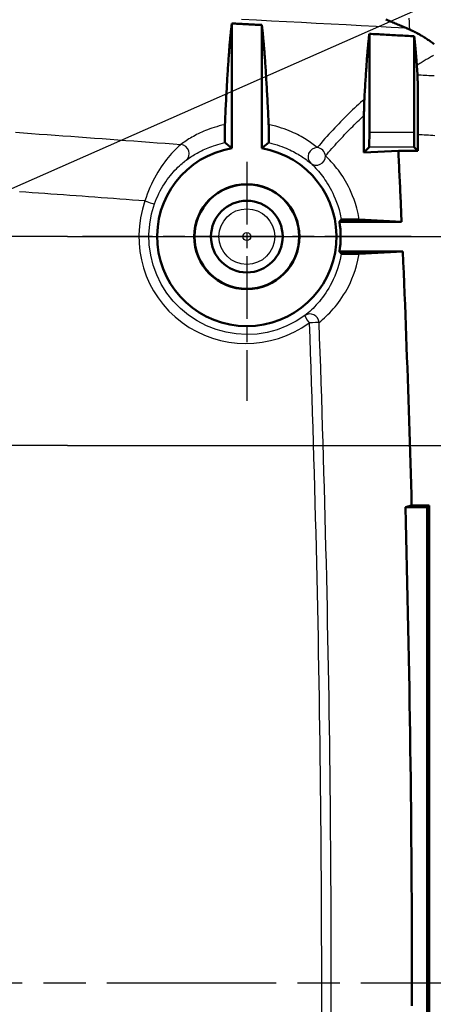
# Model space of a CAD drawing. Units: millimetres. Extents: x 1 to 593, y 1 to 419.
# Drawn here: x 342 to 356, y 60 to 93 of the extents above; entities that cross this region are included whole.
import ezdxf

# ---------------------------------------------------------------- set-up
doc = ezdxf.new("R2010")
doc.units = ezdxf.units.MM
doc.linetypes.add('CHAIN', pattern=[0.3543, 0.2362, -0.0295, 0.0591, -0.0295])
doc.linetypes.add('DASH_DOT', pattern=[0.37, 0.24, -0.06, 0.01, -0.06])
for name, color, linetype, lineweight in [('Bemaßung (ISO)', 1, 'Continuous', 25), ('Mittellinie (ISO)', 1, 'DASH_DOT', 25), ('Mittelpunktmarkierung (ISO)', 1, 'DASH_DOT', 25), ('Sichtbar (ISO)', 7, 'Continuous', 50), ('Sichtbar schmal (ISO)', 1, 'Continuous', 25), ('Symbol (ISO)', 1, 'Continuous', 25)]:
    doc.layers.add(name, color=color, linetype=linetype, lineweight=lineweight)
doc.styles.add('3_5', font='isocpeur.ttf')
doc.styles.add('Notiztext (DIN)', font='isocpeur.ttf', dxfattribs={"width": 1.1})
doc.dimstyles.new('Standard (DIN)', dxfattribs={"dimtxt": 3.5, "dimasz": 2.5, "dimexe": 1, "dimexo": 0, "dimgap": 0.8, "dimtad": 1, "dimdec": 6, "dimrnd": 1e-08, "dimtxsty": '3_5', "dimcen": 0.09, "dimdle": 7, "dimclrd": 256, "dimclre": 256, "dimclrt": 5, "dimadec": 6, "dimazin": 2, "dimtfac": 0.714286, "dimtmove": 0, "dimatfit": 3, "dimfxl": 1, "dimtolj": 1, "dimlwd": -1, "dimlwe": -1, "dimarcsym": 0})
doc.dimstyles.new('Standard - Methode 2a (DIN)$7', dxfattribs={"dimtxt": 2.5, "dimasz": 2.5, "dimexe": 1, "dimexo": 0, "dimgap": 0.2, "dimtad": 1, "dimtih": 1, "dimtoh": 1, "dimrnd": 1e-08, "dimtxsty": 'Notiztext (DIN)', "dimcen": 0.09, "dimdle": 10, "dimclrd": 256, "dimclre": 256, "dimclrt": 5, "dimazin": 2, "dimtfac": 1.4, "dimtmove": 0, "dimatfit": 3, "dimfxl": 1, "dimtolj": 1, "dimlwd": -1, "dimlwe": -1, "dimarcsym": 0})

# ---------------------------------------------------------------- blocks, each defined once
blk = doc.blocks.new('*D24')
at = {"layer": 'Bemaßung (ISO)'}
for p, q in [((343.564, 78.301), (368.363, 78.301)), ((367.363, 75.801), (367.363, 44.801)), ((343.564, 42.301), (368.363, 42.301))]:
    blk.add_line(p, q, dxfattribs=at)
for points in [[(366.946, 75.801), (367.78, 75.801), (367.363, 78.301)], [(366.946, 44.801), (367.78, 44.801), (367.363, 42.301)]]:
    blk.add_solid(points, dxfattribs=at)
at = {"layer": 'Defpoints', "color": 0}
for p in [(343.564, 78.301), (343.564, 42.301), (367.363, 42.301)]:
    blk.add_point(p, dxfattribs=at)
at = {"layer": 'Bemaßung (ISO)', "color": 5, "insert": (366.563, 58.201), "char_height": 3.5, "attachment_point": 7, "rotation": 90, "style": '3_5'}
blk.add_mtext('\\A1;36', dxfattribs=at)
blk = doc.blocks.new('*D25')
at = {"layer": 'Bemaßung (ISO)'}
for p, q in [((343.564, 85.301), (374.943, 85.301)), ((373.943, 82.801), (373.943, 37.801)), ((343.564, 35.301), (374.943, 35.301))]:
    blk.add_line(p, q, dxfattribs=at)
for points in [[(373.526, 82.801), (374.36, 82.801), (373.943, 85.301)], [(373.526, 37.801), (374.36, 37.801), (373.943, 35.301)]]:
    blk.add_solid(points, dxfattribs=at)
at = {"layer": 'Defpoints', "color": 0}
for p in [(343.564, 85.301), (343.564, 35.301), (373.943, 35.301)]:
    blk.add_point(p, dxfattribs=at)
at = {"layer": 'Bemaßung (ISO)', "color": 5, "insert": (373.143, 58.201), "char_height": 3.5, "attachment_point": 7, "rotation": 90, "style": '3_5'}
blk.add_mtext('\\A1;50', dxfattribs=at)

msp = doc.modelspace()

# ---------------------------------------------------------------- linework, layer by layer
at = {"layer": 'Mittellinie (ISO)', "linetype": 'CHAIN', "ltscale": 23.990969}
msp.add_line((359.0482375, 60.301257), (216.3615289, 60.301257), dxfattribs=at)
at = {"layer": 'Mittelpunktmarkierung (ISO)', "linetype": 'CHAIN', "ltscale": 8.88956}
msp.add_line((349.5638118, 87.801257), (349.5638118, 79.801257), dxfattribs=at)
at = {"layer": 'Mittelpunktmarkierung (ISO)', "linetype": 'CHAIN', "ltscale": 12.223182}
for p, q in [((343.5638118, 85.301257), (332.5638118, 85.301257)), ((355.0638118, 85.301257), (344.0638118, 85.301257)), ((343.5638118, 78.301257), (332.5638118, 78.301257))]:
    msp.add_line(p, q, dxfattribs=at)
at = {"layer": 'Sichtbar (ISO)'}
for p, q in [((349.0638118, 92.4386269), (349.0638118, 88.2592969)), ((350.0638118, 88.2592969), (350.0638118, 92.3871431)), ((353.6638118, 92.0922576), (353.6638118, 88.7969126)), ((355.1638118, 88.7969126), (355.1638118, 92.0088843)), ((355.2903514, 88.7240785), (355.2903514, 88.1747174)), ((353.6594865, 88.2969316), (353.4799981, 88.1174433)), ((354.6344991, 88.1747182), (353.4800001, 88.1174429)), ((355.2903514, 88.1747174), (354.6344997, 88.1747174)), ((355.1681372, 88.2969316), (355.2903514, 88.1747174)), ((352.6633724, 85.801257), (354.7427703, 85.801257)), ((353.323731, 85.8713373), (354.7427698, 85.8012565)), ((354.7854989, 84.801257), (352.6633724, 84.801257)), ((354.7854991, 84.8012575), (353.321733, 84.7286614)), ((354.8697264, 76.2383677), (355.6009225, 76.2383677)), ((355.0796028, 76.3012572), (354.8697277, 76.2383672)), ((355.0796032, 76.301257), (355.6638118, 76.301257)), ((355.6009225, 76.2383677), (355.6638118, 76.301257)), ((355.6009225, 76.2383677), (355.6009225, 44.3641463)), ((355.6638118, 76.301257), (355.6638118, 44.301257))]:
    msp.add_line(p, q, dxfattribs=at)
at = {"layer": 'Sichtbar (ISO)', "flags": 128}
for points in [[(348.8297458, 89.0488561), (348.8340421, 89.1414817), (348.8383432, 89.2329868), (348.8426443, 89.3233689), (348.8469453, 89.412628), (348.8512512, 89.5007666), (348.855557, 89.5877799), (348.8598629, 89.6736702), (348.8641687, 89.7584375), (348.8684793, 89.8420795), (348.8727947, 89.9245986), (348.8771053, 90.0059947), (348.8814207, 90.086263), (348.885736, 90.1654085), (348.8900562, 90.2434286), (348.8943763, 90.3203233), (348.8986965, 90.3960928), (348.9030166, 90.4707368), (348.9073415, 90.5442532), (348.9116664, 90.6166442), (348.9159914, 90.6879076), (348.920321, 90.7580431), (348.9246507, 90.8270534), (348.9289804, 90.8949359), (348.9333149, 90.9616908), (348.9376493, 91.0273155), (348.9419838, 91.0918149), (348.9463182, 91.1551841), (348.9506527, 91.2174257), (348.9549919, 91.2785371), (348.9593311, 91.3385185), (348.9636751, 91.3973721), (348.9680143, 91.4550932), (348.9723583, 91.5116867), (348.9767023, 91.56715), (348.981051, 91.6214808), (348.985395, 91.6746839), (348.9897438, 91.7267521), (348.9940925, 91.7776903), (348.9984413, 91.8274983), (349.0027948, 91.8761738), (349.0071483, 91.9237169), (349.0114971, 91.9701274), (349.0158554, 92.0154031), (349.0202089, 92.0595487), (349.0245672, 92.1025594), (349.0289207, 92.1444376), (349.033279, 92.1851834), (349.0376373, 92.2247942), (349.0420003, 92.2632702), (349.0463586, 92.3006114), (349.0507217, 92.3368176), (349.0550848, 92.371889), (349.0594478, 92.4058255), (349.0638109, 92.4386271)], [(349.0638109, 92.4386271), (349.1054817, 92.436498), (349.1471477, 92.4343689), (349.1888137, 92.4322375), (349.2304798, 92.4301036), (349.2721506, 92.4279698), (349.3138166, 92.4258336), (349.3554826, 92.4236973), (349.3971487, 92.4215587), (349.4388147, 92.4194177), (349.4804855, 92.4172767), (349.5221515, 92.4151333), (349.5638176, 92.41299), (349.6054836, 92.4108442), (349.6471496, 92.408696), (349.6888156, 92.4065479), (349.7304817, 92.4043973), (349.7721477, 92.4022468), (349.8138137, 92.4000915), (349.8554798, 92.3979386), (349.8971458, 92.3957809), (349.9388118, 92.3936232), (349.9804779, 92.3914655), (350.0221439, 92.3893055), (350.0638099, 92.387143)], [(350.0638099, 92.387143), (350.0681873, 92.3537954), (350.0725647, 92.3193058), (350.0769372, 92.2836741), (350.0813098, 92.2469028), (350.0856824, 92.2089895), (350.090055, 92.1699341), (350.0944229, 92.1297391), (350.0987955, 92.0884045), (350.1031633, 92.0459302), (350.1075311, 92.0023163), (350.1118942, 91.9575604), (350.116262, 91.9116672), (350.1206251, 91.8646368), (350.1249881, 91.8164643), (350.1293512, 91.7671546), (350.1337143, 91.7167076), (350.1380725, 91.6651233), (350.1424356, 91.6123994), (350.1467891, 91.5585407), (350.1511474, 91.5035423), (350.1555057, 91.447409), (350.1598592, 91.3901385), (350.1642128, 91.3317307), (350.1685663, 91.272188), (350.172915, 91.2115105), (350.1772638, 91.1496957), (350.1816125, 91.0867461), (350.1859613, 91.0226615), (350.1903053, 90.9574421), (350.1946493, 90.8910903), (350.1989933, 90.8236011), (350.2033372, 90.7549795), (350.2076765, 90.6852253), (350.2120157, 90.6143363), (350.2163501, 90.5423149), (350.2206893, 90.4691609), (350.2250238, 90.3948744), (350.2293582, 90.3194555), (350.2336879, 90.242904), (350.2380176, 90.1652201), (350.2423473, 90.0864061), (350.246677, 90.0064596), (350.2510019, 89.9253829), (350.2553268, 89.8431738), (350.2596469, 89.759837), (350.2639671, 89.6753677), (350.2682872, 89.5897707), (350.2726074, 89.5030411), (350.2769228, 89.4151839), (350.2812381, 89.3261989), (350.2855487, 89.2360815), (350.2898593, 89.1448387), (350.29417, 89.0524658)], [(354.2115303, 92.5736102), (354.2514558, 92.5568517), (354.2913862, 92.5400909), (354.3313118, 92.5233301), (354.3712421, 92.5065669), (354.4111677, 92.4898037), (354.4510932, 92.4730381), (354.4910188, 92.4562725), (354.5309444, 92.4395045), (354.57087, 92.4227341), (354.6107955, 92.4059638), (354.6507211, 92.389191), (354.6906467, 92.3724183), (354.7305675, 92.3556431), (354.7704931, 92.338868), (354.8104139, 92.3220905), (354.8503395, 92.305313), (354.8902603, 92.2885331)], [(353.4984012, 89.9112805), (353.5027309, 89.9896964), (353.5070606, 90.0669797), (353.511395, 90.1431283), (353.5157295, 90.2181419), (353.5200639, 90.292023), (353.5244031, 90.3647693), (353.5287376, 90.4363807), (353.5330768, 90.5068573), (353.5374208, 90.5761989), (353.54176, 90.6444033), (353.546104, 90.7114752), (353.5504528, 90.7774099), (353.5547967, 90.8422073), (353.5591455, 90.9058698), (353.5634943, 90.9683951), (353.567843, 91.0297831), (353.5721918, 91.0900363), (353.5765453, 91.1491498), (353.5808988, 91.207126), (353.5852523, 91.2639674), (353.5896106, 91.3196667), (353.5939642, 91.3742312), (353.5983224, 91.427656), (353.6026807, 91.4799412), (353.6070438, 91.5310892), (353.6114021, 91.5810975), (353.6157651, 91.6299661), (353.6201282, 91.6776951), (353.6244913, 91.7242845), (353.6288591, 91.7697342), (353.6332222, 91.814042), (353.63759, 91.85721), (353.6419578, 91.8992384), (353.6463256, 91.9401248), (353.6506982, 91.9798716), (353.6550661, 92.018474), (353.6594387, 92.0559367), (353.6638113, 92.0922574)], [(353.6638113, 92.0922574), (353.7263151, 92.0888217), (353.7888141, 92.0853814), (353.8513179, 92.0819386), (353.913817, 92.0784935), (353.9763208, 92.0750435), (354.0388198, 92.0715912), (354.1013237, 92.0681342), (354.1638227, 92.0646771), (354.2263217, 92.0612129), (354.2888256, 92.0577487), (354.3513246, 92.0542797), (354.4138237, 92.0508059), (354.4763227, 92.0473321), (354.5388265, 92.0438512), (354.6013256, 92.0403703), (354.6638246, 92.0368846), (354.7263237, 92.0333966), (354.7888227, 92.0299037), (354.8513217, 92.0264085), (354.9138208, 92.0229109), (354.9763198, 92.0194086), (355.0388141, 92.0159038), (355.1013132, 92.0123967), (355.1638122, 92.0088848)], [(354.8902603, 92.2885331), (354.8950048, 92.2865375), (354.8997446, 92.2845348), (354.9044891, 92.2825297), (354.9092336, 92.2805174), (354.9139782, 92.2785028), (354.9187227, 92.276481), (354.9234672, 92.2744545), (354.9282117, 92.2724231), (354.9329563, 92.2703894), (354.9377008, 92.2683486), (354.9424453, 92.2663005), (354.9471899, 92.2642501), (354.9519344, 92.262195), (354.9566837, 92.260135), (354.9614282, 92.2580679), (354.9661727, 92.2559985), (354.970922, 92.2539218), (354.9756666, 92.2518405), (354.9804159, 92.2497543), (354.9851604, 92.2476634), (354.9899097, 92.2455677), (354.994659, 92.2434672), (354.9994035, 92.241362), (355.0041528, 92.2392519)], [(355.0041528, 92.2392519), (355.0218912, 92.2313078), (355.0395675, 92.2232994), (355.0571771, 92.2152241), (355.07472, 92.2070821), (355.0922008, 92.1988734), (355.1096149, 92.1905979), (355.1269622, 92.1822556), (355.1442428, 92.1738466), (355.1614614, 92.1653732), (355.1786132, 92.156833), (355.1957031, 92.1482237), (355.2127214, 92.1395501), (355.2296777, 92.1308096), (355.2465673, 92.1220025), (355.2633949, 92.1131285), (355.2801509, 92.1041878), (355.2968498, 92.0951828), (355.3134771, 92.0861085), (355.3300424, 92.07697), (355.3465362, 92.0677622), (355.3629728, 92.0584901), (355.3793378, 92.0491489), (355.3956409, 92.0397433), (355.4118772, 92.0302709)], [(355.1638122, 92.0088848), (355.167522, 91.9777163), (355.1712318, 91.9457253), (355.1749416, 91.9129118), (355.1786466, 91.8792757), (355.1823564, 91.844817), (355.1860614, 91.8095382), (355.1897665, 91.7734345), (355.1934763, 91.7365106), (355.1971813, 91.6987642), (355.2008815, 91.6601976), (355.2045866, 91.6208085), (355.2082916, 91.5805968), (355.2119918, 91.5395649), (355.2156921, 91.4977129), (355.2193924, 91.4550384), (355.2230926, 91.4115437), (355.2267929, 91.3672265), (355.2304931, 91.3220914), (355.2341886, 91.2761339), (355.2378889, 91.2293561), (355.2415844, 91.1817583), (355.2452798, 91.1333402), (355.2489753, 91.084102), (355.252666, 91.0340436)], [(355.4118772, 92.0302709), (355.4432054, 92.0116957), (355.4742857, 91.9928678), (355.5051179, 91.9737919), (355.535707, 91.9544633), (355.5660482, 91.934882), (355.5961462, 91.9150527), (355.6259962, 91.8949684), (355.6555982, 91.874636), (355.6849571, 91.854051), (355.714068, 91.8332132), (355.7429357, 91.8121251), (355.7715555, 91.7907842), (355.7999273, 91.769193), (355.8280559, 91.7473491)], [(355.252666, 91.0340436), (355.2536054, 91.0212048), (355.25454, 91.0083111), (355.2554794, 90.995365), (355.2564188, 90.9823664), (355.2573534, 90.9693154), (355.2582927, 90.9562095), (355.2592321, 90.9430536), (355.2601667, 90.9298428), (355.2611061, 90.9165796), (355.2620407, 90.9032639), (355.26298, 90.8898958), (355.2639146, 90.8764752), (355.264854, 90.8629998), (355.2657886, 90.8494743), (355.266728, 90.835894), (355.2676626, 90.8222612), (355.2686019, 90.808576), (355.2695365, 90.7948383), (355.2704759, 90.7810482), (355.2714105, 90.7672032), (355.2723451, 90.7533082), (355.2732845, 90.7393583), (355.2742191, 90.725356), (355.2751585, 90.7113012)], [(355.2751585, 90.7113012), (355.2761932, 90.6920489), (355.2772184, 90.6657203), (355.2782245, 90.6324132), (355.2792116, 90.592223), (355.2801796, 90.5452498), (355.2811189, 90.4916223), (355.2820297, 90.4316886), (355.2829071, 90.3656753), (355.2837463, 90.293773), (355.2845474, 90.2161749), (355.2853056, 90.1330741), (355.2860208, 90.0449117), (355.2866884, 89.9521764), (355.2873035, 89.8551425), (355.2878662, 89.7540816), (355.2883812, 89.6492632), (355.2888341, 89.5409616), (355.2892347, 89.4295319), (355.2895732, 89.3157586), (355.2898498, 89.2000373), (355.2900692, 89.0826925), (355.2902265, 88.9640363), (355.2903219, 88.8443931), (355.2903505, 88.7240776)], [(353.4831472, 89.360772), (353.483605, 89.4262799), (353.4842535, 89.4752081), (353.484921, 89.5143708), (353.4856315, 89.5498093), (353.4863515, 89.5820411), (353.4870525, 89.6103939), (353.4876819, 89.6341952), (353.4882112, 89.6532472), (353.4887357, 89.6712454), (353.4892793, 89.6890934), (353.489842, 89.7067698), (353.490419, 89.7242507), (353.4910102, 89.7415193), (353.4916206, 89.7585495), (353.4922452, 89.7753271), (353.4928842, 89.7918232), (353.4935327, 89.8080238), (353.4941955, 89.8239025), (353.4948726, 89.8394402), (353.4955593, 89.8546179), (353.4962554, 89.8694094), (353.4969612, 89.8838004), (353.4976764, 89.8977622), (353.4984012, 89.9112805)], [(353.4800001, 88.1174429), (353.4801288, 88.1693324), (353.4802576, 88.221217), (353.4803863, 88.2730921), (353.4805151, 88.3249601), (353.4806438, 88.3768209), (353.4807725, 88.4286746), (353.4809013, 88.4805187), (353.4810348, 88.532358), (353.4811636, 88.5841902), (353.4812923, 88.6360129), (353.4814258, 88.6878284), (353.4815546, 88.7396391), (353.4816881, 88.7914403), (353.4818168, 88.8432344), (353.4819503, 88.8950213), (353.4820838, 88.946801), (353.4822126, 88.9985736), (353.4823461, 89.0503367), (353.4824796, 89.102095), (353.4826131, 89.1538461), (353.4827467, 89.2055877), (353.4828802, 89.2573222), (353.4830137, 89.3090495), (353.4831472, 89.360772)], [(348.8297458, 89.0488561), (348.829207, 89.0348919), (348.8286825, 89.0168246), (348.8281818, 88.9950331), (348.827705, 88.9698823), (348.8272567, 88.9417537), (348.8268514, 88.9110263), (348.8264938, 88.8781436), (348.8261838, 88.8434824), (348.8259311, 88.8072713), (348.8257356, 88.7676891), (348.8256164, 88.7246688), (348.8255973, 88.6800679), (348.8256927, 88.6367496), (348.825893, 88.597916), (348.8261648, 88.5650857), (348.8264843, 88.5377892), (348.8268371, 88.515354), (348.8272043, 88.4972914), (348.8275857, 88.4826525), (348.8279768, 88.4711178), (348.8283678, 88.4624442), (348.8287635, 88.4562787), (348.8291641, 88.4525069), (348.8295694, 88.4510549)], [(350.2943273, 88.4480938), (350.294766, 88.4507521), (350.2951952, 88.4579118), (350.2956005, 88.4694012), (350.2959867, 88.4850462), (350.2963396, 88.5046419), (350.2966543, 88.5279854), (350.2969308, 88.5549243), (350.297155, 88.5856827), (350.2973314, 88.6205276), (350.2974411, 88.6586388), (350.2974792, 88.6984666), (350.2974506, 88.7386139), (350.2973552, 88.7775548), (350.2972122, 88.8146695), (350.2970262, 88.849481), (350.2968069, 88.8817009), (350.2965541, 88.9119609), (350.2962728, 88.9403184), (350.2959676, 88.966461), (350.2956386, 88.9900692), (350.2952905, 89.0107544), (350.2949281, 89.0282258), (350.2945514, 89.0422162), (350.29417, 89.0524658)], [(349.0638109, 88.2592972), (349.0595289, 88.262914), (349.0552373, 88.2665332), (349.0509458, 88.27015), (349.0466447, 88.2737692), (349.0423437, 88.277386), (349.0380331, 88.2810052), (349.0337177, 88.2846244), (349.0293975, 88.2882412), (349.0250726, 88.2918604), (349.0207382, 88.2954772), (349.0164037, 88.2990964), (349.0120645, 88.3027133), (349.0077158, 88.3063324), (349.003367, 88.3099493), (348.9990087, 88.3135685), (348.9946456, 88.3171853), (348.9902778, 88.3208045), (348.9859052, 88.3244213), (348.9815279, 88.3280405), (348.9771457, 88.3316573), (348.9727588, 88.3352765), (348.9683624, 88.3388933), (348.9639659, 88.3425125), (348.95956, 88.3461293), (348.955154, 88.3497485), (348.9507385, 88.3533677), (348.9463182, 88.3569845), (348.9418932, 88.3606037), (348.9374633, 88.3642205), (348.9330287, 88.3678397), (348.9285846, 88.3714565), (348.9241405, 88.3750757), (348.9196916, 88.3786925), (348.9152332, 88.3823117), (348.91077, 88.3859285), (348.9063068, 88.3895477), (348.9018341, 88.3931645), (348.8973566, 88.3967837), (348.8928743, 88.4004005), (348.8883873, 88.4040197), (348.8838907, 88.4076365), (348.8793941, 88.4112557), (348.874888, 88.4148725), (348.8703819, 88.4184917), (348.8658662, 88.4221109), (348.8613506, 88.4257277), (348.8568254, 88.4293469), (348.8522954, 88.4329637), (348.8477607, 88.4365829), (348.8432212, 88.4401997), (348.8386722, 88.4438189), (348.8341232, 88.4474357), (348.8295694, 88.4510549)], [(350.2943273, 88.4480938), (350.2897592, 88.4444626), (350.2851959, 88.4408315), (350.2806421, 88.4372004), (350.2760883, 88.4335693), (350.271544, 88.4299382), (350.2669998, 88.4263094), (350.2624651, 88.4226783), (350.2579351, 88.4190472), (350.2534099, 88.4154161), (350.2488895, 88.411785), (350.2443738, 88.4081563), (350.2398677, 88.4045251), (350.2353616, 88.400894), (350.2308603, 88.3972629), (350.2263685, 88.3936318), (350.2218814, 88.3900007), (350.2173992, 88.3863719), (350.2129217, 88.3827408), (350.2084489, 88.3791097), (350.203981, 88.3754786), (350.1995178, 88.3718475), (350.1950594, 88.3682188), (350.1906105, 88.3645876), (350.1861616, 88.3609565), (350.1817222, 88.3573254), (350.1772876, 88.3536943), (350.1728578, 88.3500632), (350.1684328, 88.3464345), (350.1640125, 88.3428033), (350.159597, 88.3391722), (350.1551862, 88.3355411), (350.150785, 88.33191), (350.1463838, 88.3282789), (350.1419921, 88.3246501), (350.1376052, 88.321019), (350.1332231, 88.3173879), (350.1288457, 88.3137568), (350.1244731, 88.3101257), (350.1201053, 88.306497), (350.1157423, 88.3028658), (350.111384, 88.2992347), (350.1070352, 88.2956036), (350.1026865, 88.2919725), (350.0983472, 88.2883414), (350.0940128, 88.2847127), (350.0896831, 88.2810815), (350.0853582, 88.2774504), (350.081038, 88.2738193), (350.0767227, 88.2701882), (350.0724121, 88.2665571), (350.068111, 88.2629283), (350.0638099, 88.2592972)], [(354.7427698, 85.8012565), (354.7384496, 85.9001597), (354.7341152, 85.9990605), (354.7297617, 86.0979613), (354.7253938, 86.1968597), (354.7210069, 86.2957605), (354.7166057, 86.3946589), (354.7121854, 86.4935573), (354.7077508, 86.5924533), (354.7032972, 86.6913494), (354.6988292, 86.7902454), (354.6943422, 86.8891414), (354.6898408, 86.9880351), (354.6853204, 87.0869287), (354.6807809, 87.1858223), (354.6762319, 87.284716), (354.671659, 87.3836072), (354.6670719, 87.4824985), (354.6624704, 87.5813898), (354.6578498, 87.6802786), (354.653215, 87.7791675), (354.6485611, 87.8780564), (354.643888, 87.9769453), (354.6392055, 88.0758317), (354.6344991, 88.1747182)], [(352.6633735, 85.8012565), (352.665834, 85.8041485), (352.6682945, 85.8070429), (352.6707597, 85.8099397), (352.6732202, 85.8128389), (352.6756807, 85.8157404), (352.6781459, 85.8186444), (352.6806064, 85.8215507), (352.6830669, 85.824457), (352.6855321, 85.8273681), (352.6879926, 85.8302816), (352.6904531, 85.8331975), (352.6929184, 85.8361133), (352.6953788, 85.8390339), (352.6978393, 85.8419546), (352.7003046, 85.84488), (352.702765, 85.8478054), (352.7052255, 85.8507355), (352.707686, 85.8536657), (352.7101512, 85.8566006), (352.7126117, 85.8595356), (352.7150722, 85.8624729), (352.7175375, 85.865415), (352.7199979, 85.868357), (352.7224584, 85.8713015)], [(353.323731, 85.8713373), (353.313746, 85.8717164), (353.2994981, 85.8720859), (353.2812925, 85.8724435), (353.259439, 85.8727821), (353.2343526, 85.8730992), (353.2064672, 85.8733877), (353.1761547, 85.8736475), (353.143787, 85.8738717), (353.1090446, 85.8740624), (353.071899, 85.8742126), (353.032765, 85.8743127), (352.9926105, 85.8743557), (352.9521843, 85.8743342), (352.9131122, 85.8742436), (352.8766246, 85.874091), (352.843637, 85.8738836), (352.8147598, 85.8736332), (352.7900072, 85.8733471), (352.7692981, 85.8730372), (352.7525373, 85.8727106), (352.7395912, 85.8723696), (352.730269, 85.8720191), (352.7245613, 85.8716615), (352.7224584, 85.8713015)], [(352.7245803, 84.7286733), (352.7220293, 84.7317251), (352.7194829, 84.7347744), (352.7169319, 84.7378238), (352.7143808, 84.7408684), (352.7118297, 84.7439106), (352.7092786, 84.7469529), (352.7067276, 84.7499903), (352.7041765, 84.7530254), (352.7016302, 84.7560581), (352.6990791, 84.7590884), (352.696528, 84.7621163), (352.6939769, 84.7651418), (352.6914259, 84.768165), (352.6888748, 84.7711857), (352.6863237, 84.7742041), (352.6837774, 84.7772201), (352.6812263, 84.7802337), (352.6786752, 84.7832449), (352.6761241, 84.7862514), (352.6735731, 84.7892579), (352.671022, 84.7922619), (352.6684709, 84.7952636), (352.6659246, 84.7982605), (352.6633735, 84.8012575)], [(355.0796028, 76.3012572), (355.0698133, 76.6554996), (355.0598093, 77.0097359), (355.0495906, 77.3639675), (355.0391574, 77.718192), (355.0285144, 78.0724104), (355.0176521, 78.426623), (355.0065752, 78.7808283), (354.9952837, 79.1350277), (354.9837823, 79.48922), (354.9720617, 79.8434063), (354.9601312, 80.1975854), (354.9479814, 80.5517586), (354.9356218, 80.9059223), (354.9230476, 81.2600812), (354.9102541, 81.6142329), (354.8972507, 81.9683774), (354.8840328, 82.3225125), (354.8706003, 82.6766428), (354.8569532, 83.0307635), (354.8430915, 83.3848794), (354.8290153, 83.7389859), (354.8147245, 84.0930828), (354.8002191, 84.4471749), (354.7854991, 84.8012575)], [(352.7245803, 84.7286733), (352.7271553, 84.7281703), (352.7339263, 84.7276815), (352.7447267, 84.727207), (352.7593942, 84.7267588), (352.7777668, 84.7263416), (352.7996488, 84.7259625), (352.8248735, 84.7256287), (352.8533454, 84.7253474), (352.8861328, 84.7251161), (352.9236551, 84.7249492), (352.9642721, 84.7248682), (353.0062194, 84.7248801), (353.046803, 84.7249778), (353.0848403, 84.7251423), (353.1196256, 84.7253545), (353.1521459, 84.725612), (353.1829734, 84.7259148), (353.2117887, 84.7262534), (353.2380052, 84.7266229), (353.2611032, 84.7270092), (353.2809969, 84.7274073), (353.2977624, 84.7278174), (353.3114048, 84.728237), (353.321733, 84.7286614)], [(355.0861354, 59.5422788), (355.0865741, 60.0482642), (355.0865741, 60.5542498), (355.0861354, 61.0602352), (355.0852628, 61.5662201), (355.0839515, 62.0722046), (355.0822015, 62.5781878), (355.0800128, 63.0841698), (355.0773902, 63.5901507), (355.074329, 64.0961295), (355.0708337, 64.6021061), (355.0668998, 65.1080804), (355.0625272, 65.614052), (355.0577159, 66.120021), (355.0524707, 66.6259869), (355.0467868, 67.1319493), (355.040669, 67.6379075), (355.0341077, 68.1438621), (355.0271125, 68.6498126), (355.0196834, 69.1557582), (355.0118108, 69.6616992), (355.0035043, 70.1676353), (354.9947639, 70.6735655), (354.98558, 71.1794909), (354.9759622, 71.6854092), (354.9659057, 72.1913227), (354.9554153, 72.6972278), (354.9444862, 73.2031282), (354.9331184, 73.7090202), (354.9213167, 74.2149051), (354.9090715, 74.7207829), (354.8963972, 75.2266522), (354.8832794, 75.7325145), (354.8697277, 76.2383672)]]:
    msp.add_lwpolyline(points, dxfattribs=at)
at = {"layer": 'Sichtbar (ISO)'}
for radius in [1.7587269, 1.75, 1.2]:
    msp.add_circle((349.5638118, 85.301257), radius, dxfattribs=at)
for radius, start, end in [(3, 99.59406823, 80.40593177), (3.1396299, 350.83637607, 9.16362393)]:
    msp.add_arc((349.5638118, 85.301257), radius, start, end, dxfattribs=at)
for centre, major_axis, start_param, end_param in [((353.6594484, 88.7969126), (0, 0.5), 3.1503192862, 4.7123889804), ((355.1681753, 88.7969126), (0, -0.5), 4.7123889804, 6.2744586746)]:
    msp.add_ellipse(centre, major_axis=major_axis, ratio=0.0087268678, start_param=start_param, end_param=end_param, dxfattribs=at)
at = {"layer": 'Sichtbar schmal (ISO)'}
for p, q in [((353.6638118, 88.7969126), (355.1638118, 88.7969126)), ((355.1681372, 88.2969316), (353.6594865, 88.2969316))]:
    msp.add_line(p, q, dxfattribs=at)
at = {"layer": 'Sichtbar schmal (ISO)', "flags": 128}
for points in [[(349.3888135, 92.5825795), (349.8890014, 92.5568899), (350.389175, 92.5309928), (350.889339, 92.504886), (351.3894935, 92.4785694), (351.8896385, 92.4520453), (352.3897691, 92.4253114), (352.8898902, 92.3983701), (353.3900018, 92.371219), (353.8900991, 92.3438605), (354.3901868, 92.3162898), (354.8902603, 92.288514)], [(354.9840446, 92.6164707), (354.9907728, 92.4907335), (354.9974771, 92.3649939), (355.0041528, 92.2392519)], [(355.8139511, 91.3671454), (355.7787748, 91.347781), (355.743608, 91.3282236), (355.7084556, 91.308473), (355.6733175, 91.2885269), (355.6381889, 91.2683853), (355.6030794, 91.2480529), (355.5679794, 91.2275251), (355.5328889, 91.2068018), (355.4978176, 91.1858853), (355.4627557, 91.1647757), (355.4277082, 91.143473), (355.392675, 91.1219748), (355.3576513, 91.1002835), (355.3226467, 91.0783967), (355.2876468, 91.0563191), (355.252666, 91.0340436)], [(355.837421, 90.6793173), (355.7749458, 90.6828841), (355.7124754, 90.6864484), (355.6500001, 90.690008), (355.5875297, 90.6935652), (355.5250545, 90.69712), (355.4625793, 90.7006701), (355.4001041, 90.7042178), (355.3376289, 90.7077607), (355.2751585, 90.7113012)], [(353.4984012, 89.9112805), (353.4319397, 89.851621), (353.3655258, 89.7912415), (353.2991596, 89.7301396), (353.2328411, 89.6683153), (353.1665702, 89.6057709), (353.1003471, 89.5425042), (353.0341716, 89.4785198), (352.9680439, 89.413813), (352.9019638, 89.3483885), (352.8359314, 89.2822417), (352.7699466, 89.2153772), (352.7040096, 89.1477951), (352.638125, 89.0794929), (352.5722881, 89.0104731), (352.5064941, 88.9407357), (352.4407526, 88.8702782), (352.3750635, 88.7991055), (352.3094173, 88.7272175), (352.2438236, 88.6546119), (352.1782775, 88.5812887), (352.1127792, 88.5072526), (352.0473285, 88.4324988), (351.9819303, 88.3570322), (351.9165798, 88.2808503)], [(352.1957202, 88.0013331), (352.2489925, 88.0634507), (352.3022934, 88.1250938), (352.3556276, 88.1862625), (352.4089952, 88.2469567), (352.4623962, 88.3071764), (352.5158306, 88.3669194), (352.5692983, 88.4261879), (352.6227947, 88.4849795), (352.6763244, 88.5432943), (352.7298875, 88.6011346), (352.783484, 88.6584981), (352.8371091, 88.7153824), (352.8907724, 88.7717923), (352.9444643, 88.8277253), (352.9981847, 88.883179), (353.0519434, 88.9381584), (353.1057306, 88.9926585), (353.1595512, 89.0466794), (353.2134052, 89.1002234), (353.2672878, 89.1532906), (353.3212038, 89.2058786), (353.3751531, 89.2579874), (353.4291359, 89.3096193), (353.4831472, 89.3607696)], [(348.8294502, 89.0489157), (348.7327142, 89.0277179), (348.6422582, 89.0053066), (348.5568901, 88.981932), (348.4756132, 88.9578327), (348.3980842, 88.9330991), (348.3240743, 88.9077624), (348.2533546, 88.881863), (348.1856914, 88.8554343), (348.1208606, 88.8285144), (348.0586238, 88.8011392), (347.9987617, 88.7733468), (347.9410406, 88.7451705), (347.8852268, 88.7166484), (347.8310962, 88.6878189), (347.7784105, 88.6587151), (347.726955, 88.6293753), (347.6767536, 88.5997828), (347.6278682, 88.5699256), (347.5802417, 88.5398086), (347.5338216, 88.5094436), (347.4885459, 88.4788354), (347.4443718, 88.447996), (347.4012323, 88.4169324), (347.3590799, 88.3856519)], [(351.9165798, 88.2808503), (351.8746229, 88.3150586), (351.8315359, 88.3491643), (351.7872234, 88.3831581), (351.7416091, 88.4170373), (351.6946025, 88.450795), (351.6461225, 88.4844287), (351.5960784, 88.5179313), (351.5443893, 88.551298), (351.4909645, 88.5845216), (351.4357276, 88.6176046), (351.3786216, 88.6505636), (351.3193651, 88.683389), (351.2576337, 88.7160476), (351.1931177, 88.7485178), (351.1254974, 88.7807687), (351.0544534, 88.8127717), (350.9796663, 88.8445028), (350.9008213, 88.8759311), (350.817575, 88.907071), (350.7290121, 88.9378747), (350.6337638, 88.9680871), (350.5304618, 88.9974364), (350.4177232, 89.025658), (350.294065, 89.0524753)], [(341.8279882, 88.7931307), (342.0914264, 88.7743743), (342.3548599, 88.755556), (342.6182838, 88.7366708), (342.8817077, 88.7177213), (343.1451269, 88.6987051), (343.4085365, 88.6796268), (343.6719461, 88.6604818), (343.9353462, 88.6412724), (344.1987415, 88.6219986), (344.462132, 88.6026605), (344.7255178, 88.583258), (344.9888988, 88.5637887), (345.252275, 88.5442551), (345.5156465, 88.5246571), (345.7790084, 88.5049947), (346.0423656, 88.4852656), (346.3057228, 88.4654721), (346.5690704, 88.4456166), (346.8324132, 88.4256919), (347.0957513, 88.4057053), (347.3590799, 88.3856519)], [(355.2903505, 88.7240776), (355.3609129, 88.7200721), (355.4314752, 88.7160619), (355.5020328, 88.712047), (355.5725952, 88.7080272), (355.6431528, 88.7040051), (355.7137151, 88.6999782), (355.7842727, 88.6959466), (355.8548351, 88.6919101)], [(347.3590799, 88.3856519), (347.3280712, 88.3597048), (347.291369, 88.3274873), (347.2496553, 88.2892808), (347.2036119, 88.2453712), (347.1539207, 88.19604), (347.1012588, 88.1415757), (347.0463176, 88.0822595), (346.9897647, 88.0183753), (346.9322534, 87.950178), (346.874065, 87.8776868), (346.8154951, 87.8010162), (346.7568632, 87.7203043), (346.6984935, 87.635692), (346.6407104, 87.5473221), (346.583838, 87.4553331), (346.5281959, 87.3598679), (346.4740844, 87.2610887), (346.4216991, 87.159191), (346.3712402, 87.0543345), (346.322908, 86.9466718), (346.2768884, 86.8363627), (346.2334772, 86.723853), (346.1929603, 86.6098507), (346.1555286, 86.4949163)], [(347.5309606, 87.8574785), (347.56875, 87.885352), (347.6073928, 87.9130348), (347.6469465, 87.9405197), (347.687449, 87.9677995), (347.7289482, 87.9948696), (347.7714916, 88.0217179), (347.8151317, 88.0483421), (347.8599067, 88.0747303), (347.9058071, 88.1008943), (347.9527469, 88.1268509), (348.0009075, 88.1525739), (348.050489, 88.1780346), (348.1016775, 88.2031997), (348.1546732, 88.2280382), (348.2096763, 88.2525214), (348.2668825, 88.276616), (348.3264823, 88.3002909), (348.3886762, 88.3235153), (348.4536596, 88.3462604), (348.521628, 88.3684953), (348.5927768, 88.3901843), (348.667316, 88.4112962), (348.7457986, 88.4316762), (348.8292213, 88.4511121)], [(350.2943464, 88.4481247), (350.3978344, 88.4235295), (350.492744, 88.3978804), (350.5802293, 88.3714016), (350.6614442, 88.3443173), (350.7375474, 88.3168467), (350.8095785, 88.2891472), (350.8779665, 88.261176), (350.9429737, 88.2329567), (351.0048767, 88.204511), (351.0639377, 88.1758626), (351.1204238, 88.1470307), (351.1746021, 88.1180438), (351.2267395, 88.0889209), (351.277103, 88.0596837), (351.3258834, 88.0303391), (351.3731094, 88.0008658), (351.4188571, 87.9712709), (351.4631982, 87.9415568), (351.5062042, 87.9117282), (351.5479417, 87.88179), (351.588492, 87.8517469), (351.6279216, 87.8216012), (351.6663023, 87.7913602), (351.7037006, 87.7610286)], [(346.474876, 86.394802), (346.5079208, 86.484011), (346.5436836, 86.5724667), (346.5820022, 86.6597374), (346.622624, 86.7452701), (346.6652914, 86.8287238), (346.709828, 86.909972), (346.7560669, 86.9889005), (346.8038269, 87.0653828), (346.8529268, 87.1392687), (346.9031091, 87.2104367), (346.9540735, 87.278777), (347.005529, 87.3441847), (347.0571847, 87.406555), (347.1087499, 87.4657758), (347.1599336, 87.5217446), (347.2104641, 87.5743779), (347.260079, 87.6236614), (347.3081966, 87.669402), (347.3542018, 87.7113875), (347.3974748, 87.7494033), (347.4374052, 87.7832349), (347.473373, 87.8126677), (347.5047632, 87.8374871), (347.5309606, 87.8574785)], [(351.7037006, 87.7610286), (351.7468496, 87.7198132), (351.7900558, 87.6770481), (351.8333049, 87.6326498), (351.8765922, 87.5865396), (351.9198986, 87.5386389), (351.9632144, 87.4888404), (352.0065256, 87.4370011), (352.0498319, 87.3829754), (352.093124, 87.3266133), (352.1363826, 87.2677573), (352.1796127, 87.2061618), (352.2227998, 87.1415552), (352.2659441, 87.0736464), (352.3090311, 87.0020469), (352.3520513, 86.9263156), (352.3949857, 86.845847), (352.4378534, 86.7599519), (352.4806877, 86.667548), (352.5232835, 86.5673383), (352.5654312, 86.4580186), (352.6072546, 86.3381203), (352.6485582, 86.2038978), (352.6876445, 86.0500821), (352.7227731, 85.8713754)], [(353.3238407, 85.8713277), (353.2865043, 86.0787328), (353.244123, 86.2564429), (353.1986948, 86.4104756), (353.1522174, 86.5468534), (353.1055303, 86.670626), (353.0582901, 86.7838057), (353.0107255, 86.8878778), (352.9630847, 86.9843253), (352.9154058, 87.0744737), (352.8676267, 87.1591576), (352.8197761, 87.2390874), (352.7718635, 87.3147925), (352.7239032, 87.3867281), (352.6759048, 87.455233), (352.627873, 87.5206193), (352.5798173, 87.5831755), (352.5317426, 87.6430901), (352.4836631, 87.7005299), (352.4355884, 87.7556618), (352.387528, 87.8086527), (352.3394962, 87.8596242), (352.2915121, 87.9086646), (352.2435804, 87.9558714), (352.1957202, 88.0013331)], [(346.1555286, 86.4949163), (345.9458204, 86.5106758), (345.7361122, 86.5263947), (345.526404, 86.5420731), (345.3166862, 86.557711), (345.1069685, 86.5733083), (344.8972459, 86.5888628), (344.6875234, 86.6043767), (344.4777961, 86.61985), (344.2680641, 86.6352805), (344.0583272, 86.6506704), (343.8485904, 86.6660198), (343.6388441, 86.6813286), (343.4291025, 86.6965946), (343.2193513, 86.71182), (343.0096002, 86.7270049), (342.7998443, 86.7421492), (342.5900884, 86.7572506), (342.380323, 86.7723115), (342.1705576, 86.7873319), (341.9607921, 86.8023118)], [(351.5069862, 82.658356), (351.2161823, 82.4681409), (350.9072729, 82.3090633), (350.5835481, 82.1831234), (350.2482982, 82.0923217), (349.9050279, 82.0383628), (349.5579477, 82.0212611), (349.2109771, 82.0407303), (348.8679834, 82.0965107), (348.5328479, 82.1883424), (348.2093711, 82.3153361), (347.9011055, 82.4757584), (347.6115413, 82.6678809), (347.3439451, 82.8895863), (347.101316, 83.1383618), (346.886396, 83.411425), (346.7014738, 83.7056311), (346.5488525, 84.0177949), (346.4303108, 84.3444093), (346.3467546, 84.6817001), (346.2990375, 85.0258788), (346.2880321, 85.3731617), (346.3143249, 85.7196053), (346.3771959, 86.0613235), (346.4755292, 86.3945993)], [(352.7247758, 84.7281512), (352.6874013, 84.5354827), (352.6452776, 84.370776), (352.6000305, 84.2269262), (352.5532671, 84.0968855), (352.5054307, 83.9769825), (352.4564882, 83.8664158), (352.4066682, 83.7640222), (352.3561998, 83.6686405), (352.3053165, 83.5791238), (352.2540565, 83.494757), (352.2024198, 83.4150299), (352.1504159, 83.3394035), (352.0980878, 83.2674774), (352.0454736, 83.1989535), (351.9925972, 83.1335648), (351.9394823, 83.0710801), (351.886148, 83.0112871), (351.8326183, 82.9540332), (351.7789026, 82.8991707), (351.7250295, 82.8465518), (351.6710086, 82.7960547), (351.6168542, 82.7475914), (351.5625854, 82.7010711), (351.5082212, 82.6564034)], [(351.9811483, 82.4258646), (352.0410963, 82.474788), (352.1009393, 82.5257739), (352.1606679, 82.5789197), (352.2202583, 82.634333), (352.279696, 82.6921114), (352.3389621, 82.7523907), (352.3980375, 82.815338), (352.4568983, 82.8811201), (352.5155302, 82.9499086), (352.5738998, 83.0219468), (352.6319881, 83.0974945), (352.6897665, 83.1768545), (352.7471872, 83.2603653), (352.8042074, 83.348492), (352.8608175, 83.4418472), (352.9170223, 83.5409888), (352.9727455, 83.6467966), (353.0277296, 83.7605675), (353.0817123, 83.883601), (353.1344362, 84.0171989), (353.1860157, 84.1622647), (353.2356639, 84.3238505), (353.2815452, 84.5099123), (353.3218284, 84.7284039)], [(352.3895212, 59.2952443), (352.3901554, 59.7982504), (352.3903699, 60.301257), (352.3901554, 60.8042636), (352.3895212, 61.3072698), (352.3884674, 61.8102748), (352.3869844, 62.3132782), (352.3850818, 62.8162794), (352.3827596, 63.319278), (352.3800083, 63.8222732), (352.3768373, 64.3252646), (352.373242, 64.8282518), (352.369227, 65.331234), (352.3647876, 65.8342107), (352.3599239, 66.3371815), (352.3546358, 66.8401464), (352.348928, 67.3431035), (352.3427959, 67.8460535), (352.3362442, 68.3489951), (352.3292633, 68.8519277), (352.3218675, 69.3548515), (352.3140426, 69.8577657), (352.3057981, 70.3606697), (352.2971292, 70.8635624), (352.2880359, 71.3664433), (352.278523, 71.8693133), (352.2685857, 72.3721703), (352.2582288, 72.8750142), (352.2474475, 73.3778449), (352.2362419, 73.8806613), (352.2246166, 74.3834635), (352.2125669, 74.8862501), (352.2000976, 75.3890213), (352.1872039, 75.8917757), (352.1738859, 76.3945147), (352.1601482, 76.8972345), (352.1459861, 77.3999377), (352.1313997, 77.9026218), (352.1163936, 78.4052881), (352.1009679, 78.907934), (352.0851179, 79.4105598), (352.0688434, 79.9131652), (352.0521493, 80.4157504), (352.0350309, 80.9183129), (352.0174928, 81.420854), (351.9995304, 81.9233712), (351.9811483, 82.4258646)], [(351.6493507, 82.4147042), (351.6677232, 81.9124635), (351.6856761, 81.410199), (351.7032047, 80.9079107), (351.7203136, 80.4056009), (351.7370029, 79.9032708), (351.7532678, 79.4009193), (351.7691083, 78.8985463), (351.7845293, 78.3961543), (351.7995258, 77.8937419), (351.8141027, 77.3913117), (351.82826, 76.8888625), (351.8419881, 76.3863953), (351.8553014, 75.8839103), (351.8681856, 75.3814097), (351.8806549, 74.8788925), (351.892695, 74.3763586), (351.9043155, 73.8738104), (351.9155164, 73.3712479), (351.9262929, 72.868671), (351.9366451, 72.3660799), (351.9465776, 71.8634769), (351.9560857, 71.3608607), (351.9651742, 70.8582338), (351.9738384, 70.3555938), (351.9820781, 69.8529442), (351.9898983, 69.350284), (351.997294, 68.8476141), (352.0042654, 68.3449348), (352.0108171, 67.8422471), (352.0169445, 67.3395511), (352.0226522, 66.8368473), (352.0279356, 66.3341363), (352.0327945, 65.8314194), (352.0372339, 65.3286966), (352.0412488, 64.8259678), (352.0448394, 64.3232345), (352.0480104, 63.8204967), (352.050757, 63.3177554), (352.0530839, 62.8150105), (352.0549865, 62.312263), (352.0564647, 61.8095135), (352.0575185, 61.3067622), (352.0581527, 60.8040099), (352.0583673, 60.301257), (352.0581527, 59.7985041), (352.0575185, 59.2957518)]]:
    msp.add_lwpolyline(points, dxfattribs=at)
at = {"layer": 'Sichtbar schmal (ISO)'}
for radius in [0.9320242, 0.1320547]:
    msp.add_circle((349.5638118, 85.301257), radius, dxfattribs=at)
for centre, major_axis, ratio, start_param, end_param in [((347.3442403, 88.0922719), (0.1803267, -0.2397546), 0.9514487019, 0.0283544392, 2.4216056111), ((351.9005986, 87.9873576), (-0.1910966, -0.231262), 0.9456478265, 3.8046950049, 6.2563471049), ((351.9005986, 87.9873576), (-0.2280753, 0.1948888), 0.9684853441, 3.912000337, 5.349704172), ((351.9005986, 87.9873576), (-0.2046163, -0.2193905), 0.9696259618, 0.035685428, 2.3532607765), ((349.5310875, 85.301257), (-3.5803954, 0), 0.9999994259, 5.943290975, 8.4870579641), ((346.1920877, 86.4949153), (0.282837, -0.1000163), 0.0409006017, 4.5972374882, 6.2744513523), ((351.6859095, 82.4147035), (-0.1774883, 0.2418634), 0.0985088467, 0.0087693099, 1.4986324674), ((351.6859095, 82.4147035), (-0.1871867, 0.2344379), 0.9768436503, 4.0875393244, 6.2423870947), ((351.6859095, 82.4147035), (0.2997948, 0.0110941), 0.0045405731, 0.1744126524, 1.6928853887)]:
    msp.add_ellipse(centre, major_axis=major_axis, ratio=ratio, start_param=start_param, end_param=end_param, dxfattribs=at)

# ---------------------------------------------------------------- dimensions: what is measured, and where the dimension line sits
at = {"layer": 'Bemaßung (ISO)'}
for base, p1, p2, picture, middle in [((373.9431038, 35.301257), (343.5638118, 85.301257), (343.5638118, 35.301257), '*D25', (373.9431038, 60.301257)), ((367.362846, 42.301257), (343.5638118, 78.301257), (343.5638118, 42.301257), '*D24', (367.362846, 60.301257))]:
    dim = msp.add_linear_dim(base=base, p1=p1, p2=p2, angle=90, dimstyle='Standard (DIN)', override={"dimdec": 6, "dimtp": 0, "dimtm": 0, "dimtdec": 2, "dimtofl": 0, "dimatfit": 1}, dxfattribs=at)
    dim.commit()
    dim.dimension.update_dxf_attribs({"geometry": picture, "text_midpoint": middle, "dimtype": 160})

# ---------------------------------------------------------------- leaders
at = {"layer": 'Symbol (ISO)', "annotation_type": 0, "has_hookline": 1, "hookline_direction": 0, "text_width": 40.7254163}
msp.add_leader([(338.0638118, 85.301257), (380.5326119, 104.0828668), (383.0326119, 104.0828668)], dimstyle='Standard - Methode 2a (DIN)$7', override={"dimgap": 0, "dimtad": 1}, dxfattribs=at)

doc.saveas('drawing.dxf')
